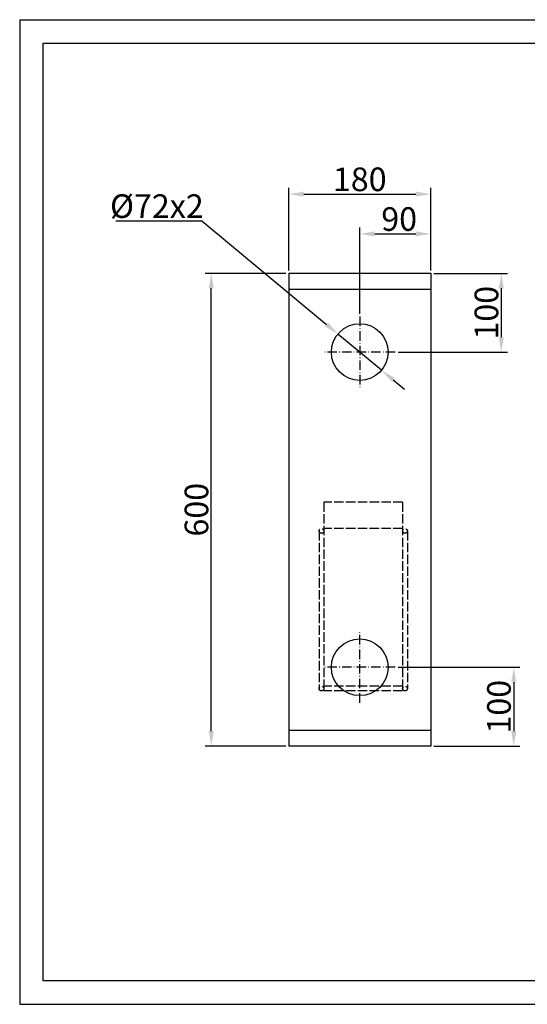
# Model space of a CAD drawing. Extents: x 403 to 84852, y 112 to 5596.
# Drawn here: x 403 to 1047, y 551 to 1800 of the extents above; entities that cross this region are included whole.
import ezdxf

# ---------------------------------------------------------------- set-up
doc = ezdxf.new("R2010")
doc.units = 0
doc.header["$MEASUREMENT"] = 0
doc.linetypes.add('ACAD_ISO02W100', pattern=[15, 12, -3])
doc.linetypes.add('ACAD_ISO10W100', pattern=[18.5, 12, -3, 0.5, -3])
doc.layers.get('0').update_dxf_attribs({"linetype": 'CONTINUOUS'})
doc.layers.get('DEFPOINTS').update_dxf_attribs({"linetype": 'CONTINUOUS'})
for name, color, linetype in [('Dodatkowa', 6, 'CONTINUOUS'), ('OSIE', 1, 'ACAD_ISO10W100'), ('PRZERYWANA', 4, 'ACAD_ISO02W100'), ('WYMIAROWE', 3, 'CONTINUOUS')]:
    doc.layers.add(name, color=color, linetype=linetype)
doc.styles.get("Standard").update_dxf_attribs({"font": 'ISOCP.shx', "height": 30})
doc.dimstyles.new('ISO-25', dxfattribs={"dimtxt": 2.5, "dimasz": 2.5, "dimexe": 1.25, "dimexo": 0.625, "dimtad": 1, "dimtih": 1, "dimdec": 4, "dimdsep": 46, "dimtxsty": 'Standard', "dimcen": 2.5, "dimadec": 0, "dimazin": 0, "dimtfac": 1, "dimtdec": 4, "dimtmove": 0, "dimatfit": 3, "dimfxl": 0, "dimtvp": 1, "dimtolj": 1, "dimtzin": 0, "dimarcsym": 0})
doc.dimstyles.new('ISO-25$0', dxfattribs={"dimtxt": 2.5, "dimasz": 2.5, "dimexe": 1.25, "dimexo": 0.625, "dimtad": 1, "dimtih": 1, "dimdec": 4, "dimdsep": 46, "dimtxsty": 'Standard', "dimcen": 2.5, "dimadec": 0, "dimazin": 0, "dimtfac": 1, "dimtdec": 4, "dimtmove": 0, "dimatfit": 3, "dimfxl": 0, "dimtvp": 1, "dimtolj": 1, "dimtzin": 0, "dimarcsym": 0})

# ---------------------------------------------------------------- blocks, each defined once
blk = doc.blocks.new('*D1489')
at = {"layer": 'DEFPOINTS', "color": 0}
for p in [(924.9, 1578.9), (744.9, 1478.4), (924.9, 1478.4)]:
    blk.add_point(p, dxfattribs=at)
at = {"layer": 'WYMIAROWE'}
for p, q in [((744.9, 1482.2), (744.9, 1586.8)), ((763.9, 1578.9), (905.9, 1578.9)), ((924.9, 1482.2), (924.9, 1586.8))]:
    blk.add_line(p, q, dxfattribs=at)
for points in [[(763.9, 1582.1), (763.9, 1575.8), (744.9, 1578.9)], [(905.9, 1582.1), (905.9, 1575.8), (924.9, 1578.9)]]:
    blk.add_solid(points, dxfattribs=at)
at = {"layer": 'WYMIAROWE', "insert": (834.9, 1597.7), "char_height": 30, "attachment_point": 5}
blk.add_mtext('\\A1;180', dxfattribs=at)
blk = doc.blocks.new('*D1490')
at = {"layer": 'DEFPOINTS', "color": 0}
for p in [(646.5, 1478.4), (744.9, 1478.4), (744.9, 878.4)]:
    blk.add_point(p, dxfattribs=at)
at = {"layer": 'WYMIAROWE'}
for p, q in [((741.1, 1478.4), (638.6, 1478.4)), ((646.5, 897.4), (646.5, 1459.4)), ((741.1, 878.4), (638.6, 878.4))]:
    blk.add_line(p, q, dxfattribs=at)
for points in [[(643.4, 1459.4), (649.7, 1459.4), (646.5, 1478.4)], [(643.4, 897.4), (649.7, 897.4), (646.5, 878.4)]]:
    blk.add_solid(points, dxfattribs=at)
at = {"layer": 'WYMIAROWE', "insert": (627.7, 1178.4), "char_height": 30, "attachment_point": 5, "rotation": 90}
blk.add_mtext('\\A1;600', dxfattribs=at)
blk = doc.blocks.new('*D1493')
at = {"layer": 'DEFPOINTS', "color": 0}
for p in [(924.9, 1478.4), (879.9, 1378.4), (1014.4, 1378.4)]:
    blk.add_point(p, dxfattribs=at)
at = {"layer": 'WYMIAROWE'}
for p, q in [((928.7, 1478.4), (1022.4, 1478.4)), ((1014.4, 1459.4), (1014.4, 1397.4)), ((883.7, 1378.4), (1022.4, 1378.4))]:
    blk.add_line(p, q, dxfattribs=at)
for points in [[(1011.3, 1459.4), (1017.6, 1459.4), (1014.4, 1478.4)], [(1011.3, 1397.4), (1017.6, 1397.4), (1014.4, 1378.4)]]:
    blk.add_solid(points, dxfattribs=at)
at = {"layer": 'WYMIAROWE', "insert": (995.6, 1428.4), "char_height": 30, "attachment_point": 5, "rotation": 90}
blk.add_mtext('\\A1;100', dxfattribs=at)
blk = doc.blocks.new('*D1494')
at = {"layer": 'DEFPOINTS', "color": 0}
for p in [(924.9, 1528.5), (924.9, 1478.4), (834.9, 1423.4)]:
    blk.add_point(p, dxfattribs=at)
at = {"layer": 'WYMIAROWE'}
for p, q in [((834.9, 1427.2), (834.9, 1536.4)), ((853.9, 1528.5), (905.9, 1528.5)), ((924.9, 1482.2), (924.9, 1536.4))]:
    blk.add_line(p, q, dxfattribs=at)
for points in [[(853.9, 1531.7), (853.9, 1525.3), (834.9, 1528.5)], [(905.9, 1531.7), (905.9, 1525.3), (924.9, 1528.5)]]:
    blk.add_solid(points, dxfattribs=at)
at = {"layer": 'WYMIAROWE', "insert": (884.9, 1547.3), "char_height": 30, "attachment_point": 5}
blk.add_mtext('\\A1;90', dxfattribs=at)
blk = doc.blocks.new('*D1495')
at = {"layer": 'DEFPOINTS', "color": 0}
for p in [(807.2, 1401.4), (862.6, 1355.4)]:
    blk.add_point(p, dxfattribs=at)
at = {"layer": 'WYMIAROWE'}
for p, q in [((525.6, 1544.9), (634.4, 1544.9)), ((634.4, 1544.9), (792.6, 1413.6)), ((862.6, 1355.4), (807.2, 1401.4)), ((877.2, 1343.3), (891.8, 1331.2))]:
    blk.add_line(p, q, dxfattribs=at)
for points in [[(794.6, 1416), (790.6, 1411.1), (807.2, 1401.4)], [(879.2, 1345.7), (875.2, 1340.9), (862.6, 1355.4)]]:
    blk.add_solid(points, dxfattribs=at)
at = {"layer": 'WYMIAROWE', "insert": (577.5, 1563.7), "char_height": 30, "attachment_point": 5}
blk.add_mtext('\\A1;%%C72x2', dxfattribs=at)
blk = doc.blocks.new('*D1496')
at = {"layer": 'DEFPOINTS', "color": 0}
for p in [(879.9, 978.4), (924.9, 878.4), (1030.3, 878.4)]:
    blk.add_point(p, dxfattribs=at)
at = {"layer": 'WYMIAROWE'}
for p, q in [((883.7, 978.4), (1038.2, 978.4)), ((1030.3, 959.4), (1030.3, 897.4)), ((928.7, 878.4), (1038.2, 878.4))]:
    blk.add_line(p, q, dxfattribs=at)
for points in [[(1027.1, 959.4), (1033.5, 959.4), (1030.3, 978.4)], [(1027.1, 897.4), (1033.5, 897.4), (1030.3, 878.4)]]:
    blk.add_solid(points, dxfattribs=at)
at = {"layer": 'WYMIAROWE', "insert": (1011.5, 928.4), "char_height": 30, "attachment_point": 5, "rotation": 90}
blk.add_mtext('\\A1;100', dxfattribs=at)

msp = doc.modelspace()

# ---------------------------------------------------------------- linework, layer by layer
for p, q in [((433.182, 1770.5504), (2140.91738, 1770.5504)), ((433.182, 580.4909), (433.182, 1770.5504)), ((744.90252, 1478.43417), (924.90252, 1478.43417)), ((744.90252, 1478.43417), (744.90252, 878.43417)), ((924.90252, 1478.43417), (924.90252, 878.43417)), ((744.90252, 1458.43417), (924.90252, 1458.43417)), ((924.90252, 898.43417), (744.90252, 898.43417)), ((924.90252, 878.43417), (744.90252, 878.43417)), ((2140.91738, 580.4909), (433.182, 580.4909))]:
    msp.add_line(p, q)
at = {"ltscale": 3}
for centre in [(834.90252, 1378.43417), (834.90252, 978.43417)]:
    msp.add_circle(centre, 36, dxfattribs=at)
at = {"layer": 'Dodatkowa'}
for p, q in [((403.43051, 1800.30189), (403.43051, 550.73942)), ((403.43051, 1800.30189), (2170.66887, 1800.30189)), ((403.43051, 550.73942), (2170.66887, 550.73942))]:
    msp.add_line(p, q, dxfattribs=at)
at = {"layer": 'OSIE'}
for p, q in [((834.90252, 1423.43417), (834.90252, 1333.43417)), ((834.90252, 1423.43417), (834.90252, 1333.43417)), ((879.90252, 1378.43417), (789.90252, 1378.43417)), ((834.90252, 933.43417), (834.90252, 1023.43417)), ((834.90252, 933.43417), (834.90252, 1023.43417)), ((879.90252, 978.43417), (789.90252, 978.43417)), ((879.90252, 978.43417), (789.90252, 978.43417))]:
    msp.add_line(p, q, dxfattribs=at)
at = {"layer": 'PRZERYWANA'}
for p, q in [((789.30688, 1187.92579), (789.30688, 948.43417)), ((889.30688, 1187.92579), (789.30688, 1187.92579)), ((889.30688, 1187.92579), (889.30688, 948.43417)), ((783.30688, 1151.43417), (783.30688, 951.43417)), ((889.30688, 1154.43417), (789.30688, 1154.43417)), ((895.30688, 1151.43417), (895.30688, 951.43417)), ((889.30688, 954.43417), (789.30688, 954.43417)), ((889.30688, 948.43417), (789.30688, 948.43417))]:
    msp.add_line(p, q, dxfattribs=at)
for centre in [(786.30688, 1151.43417), (892.30688, 1151.43417), (786.30688, 951.43417), (892.30688, 951.43417)]:
    msp.add_circle(centre, 3, dxfattribs=at)

# ---------------------------------------------------------------- dimensions: what is measured, and where the dimension line sits
at = {"layer": 'WYMIAROWE'}
for base, p1, override, picture, middle in [((924.90252, 1578.93458), (744.90252, 1478.43417), {"dimscale": 6.331839, "dimtxt": 3, "dimasz": 3, "dimexo": 0.6, "dimgap": 0.6, "dimtih": 0, "dimtoh": 1, "dimcen": 3, "dimclrd": 256, "dimclre": 256, "dimclrt": 256, "dimlwd": 65535, "dimlwe": 65535}, '*D1489', (834.90252, 1578.93458)), ((924.90252, 1528.49909), (834.90252, 1423.43417), {"dimscale": 6.331839, "dimtxt": 3, "dimasz": 3, "dimexo": 0.6, "dimgap": 0.6, "dimtih": 0, "dimtoh": 1, "dimcen": 3, "dimclrd": 256, "dimclre": 256, "dimclrt": 256, "dimlwd": 65535, "dimlwe": 65535, "dimarcsym": 1}, '*D1494', (884.90252, 1528.49909))]:
    dim = msp.add_linear_dim(base=base, p1=p1, p2=(924.90252, 1478.43417), dimstyle='ISO-25$0', override=override, dxfattribs=at)
    dim.commit()
    dim.dimension.update_dxf_attribs({"geometry": picture, "text_midpoint": middle, "dimtype": 160})
dim = msp.add_diameter_dim_2p(p1=(862.6003, 1355.43779), p2=(807.20475, 1401.43055), text='%%C72x2', dimstyle='ISO-25', override={"dimscale": 6.331839, "dimtxt": 3, "dimasz": 3, "dimexo": 0.6, "dimgap": 0.6, "dimtih": 0, "dimtoh": 1, "dimcen": 3, "dimclrd": 256, "dimclre": 256, "dimclrt": 256, "dimlwd": 65535, "dimlwe": 65535, "dimarcsym": 1}, dxfattribs=at)
dim.commit()
dim.dimension.update_dxf_attribs({"geometry": '*D1495', "text_midpoint": (577.51565, 1544.87362), "dimtype": 163})
for base, p1, p2, override, picture, middle in [((646.51687, 1478.43417), (744.90252, 878.43417), (744.90252, 1478.43417), {"dimscale": 6.331839, "dimtxt": 3, "dimasz": 3, "dimexo": 0.6, "dimgap": 0.6, "dimtih": 0, "dimtoh": 1, "dimcen": 3, "dimclrd": 256, "dimclre": 256, "dimclrt": 256, "dimlwd": 65535, "dimlwe": 65535}, '*D1490', (646.51687, 1178.43417)), ((1014.44787, 1378.43417), (924.90252, 1478.43417), (879.90252, 1378.43417), {"dimscale": 6.331839, "dimtxt": 3, "dimasz": 3, "dimexo": 0.6, "dimgap": 0.6, "dimtih": 0, "dimtoh": 1, "dimcen": 3, "dimclrd": 256, "dimclre": 256, "dimclrt": 256, "dimlwd": 65535, "dimlwe": 65535, "dimarcsym": 1}, '*D1493', (1014.44787, 1428.43417)), ((1030.2861, 878.43417), (879.90252, 978.43417), (924.90252, 878.43417), {"dimscale": 6.331839, "dimtxt": 3, "dimasz": 3, "dimexo": 0.6, "dimgap": 0.6, "dimtih": 0, "dimtoh": 1, "dimcen": 3, "dimclrd": 256, "dimclre": 256, "dimclrt": 256, "dimlwd": 65535, "dimlwe": 65535, "dimarcsym": 1}, '*D1496', (1030.2861, 928.43417))]:
    dim = msp.add_linear_dim(base=base, p1=p1, p2=p2, angle=90, dimstyle='ISO-25$0', override=override, dxfattribs=at)
    dim.commit()
    dim.dimension.update_dxf_attribs({"geometry": picture, "text_midpoint": middle, "dimtype": 160})

doc.saveas('drawing.dxf')
